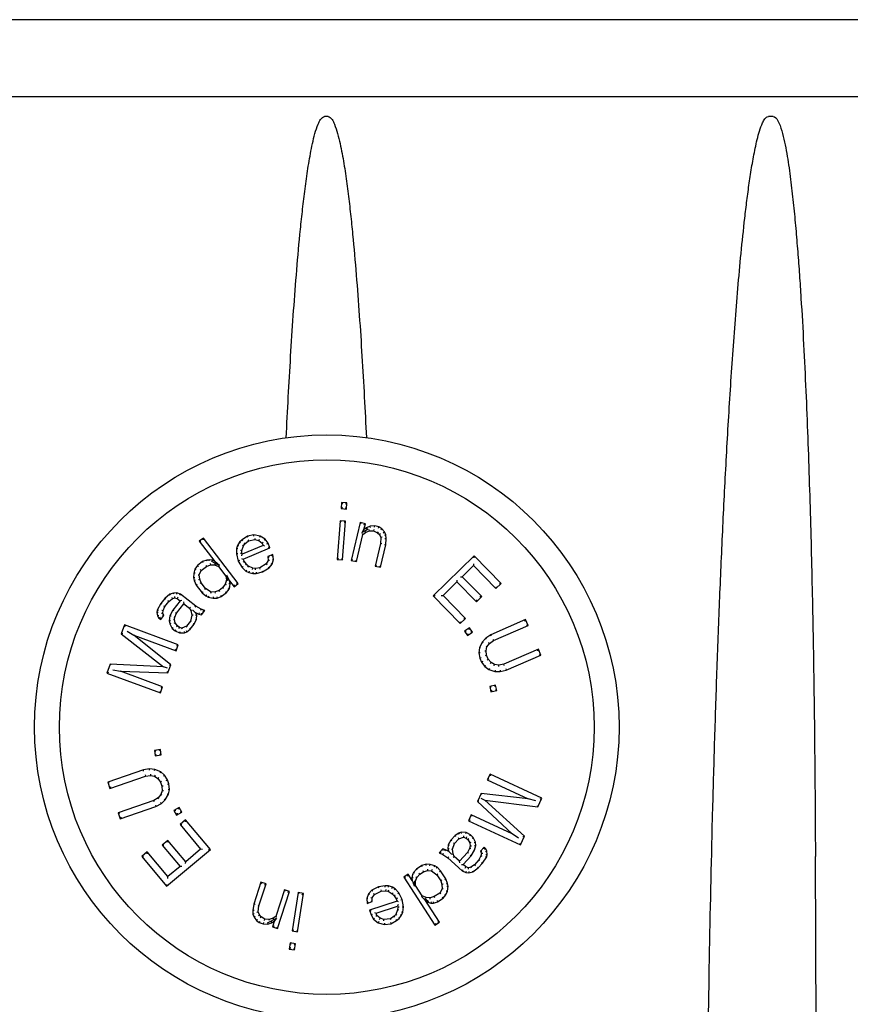
# Model space of a CAD drawing. Units: millimetres. Extents: x 30870 to 42288, y 2595 to 7877.
# Drawn here: x 33320 to 33354, y 5818 to 5857 of the extents above; entities that cross this region are included whole.
import ezdxf

# ---------------------------------------------------------------- set-up
doc = ezdxf.new("R2010")
doc.units = ezdxf.units.MM

msp = doc.modelspace()

# ---------------------------------------------------------------- linework, layer by layer
at = {"color": 7, "linetype": 'Continuous'}
for p, q in [((33430.342, 5857.183), (33235.297, 5857.183)), ((33426.99, 5854.083), (33238.65, 5854.083)), ((33332.869, 5853.287), (33332.731, 5853.287)), ((33350.771, 5853.287), (33350.572, 5853.287)), ((33333.414, 5837.765), (33333.395, 5837.521)), ((33333.629, 5837.748), (33333.414, 5837.765)), ((33333.46, 5837.711), (33333.414, 5837.765)), ((33333.575, 5837.702), (33333.629, 5837.748)), ((33333.61, 5837.504), (33333.629, 5837.748)), ((33333.449, 5837.567), (33333.395, 5837.521)), ((33333.395, 5837.521), (33333.61, 5837.504)), ((33333.564, 5837.558), (33333.61, 5837.504)), ((33333.357, 5837.033), (33333.236, 5835.472)), ((33333.572, 5837.016), (33333.357, 5837.033)), ((33333.403, 5836.979), (33333.357, 5837.033)), ((33333.451, 5835.455), (33333.572, 5837.016)), ((33333.518, 5836.97), (33333.572, 5837.016)), ((33334.162, 5836.963), (33333.799, 5835.439)), ((33334.372, 5836.913), (33334.162, 5836.963)), ((33334.199, 5836.902), (33334.162, 5836.963)), ((33334.312, 5836.875), (33334.372, 5836.913)), ((33334.315, 5836.675), (33334.372, 5836.913)), ((33334.749, 5836.822), (33334.57, 5836.815)), ((33334.744, 5836.772), (33334.749, 5836.822)), ((33334.917, 5836.782), (33334.749, 5836.822)), ((33329.891, 5836.47), (33329.634, 5836.415)), ((33330.147, 5836.419), (33329.891, 5836.47)), ((33329.892, 5836.419), (33329.891, 5836.47)), ((33334.008, 5835.389), (33334.27, 5836.484)), ((33334.335, 5836.626), (33334.232, 5836.552)), ((33334.236, 5836.557), (33334.315, 5836.675)), ((33334.27, 5836.484), (33334.376, 5836.559)), ((33334.422, 5836.75), (33334.315, 5836.675)), ((33334.48, 5836.69), (33334.343, 5836.615)), ((33334.376, 5836.559), (33334.525, 5836.624)), ((33334.57, 5836.815), (33334.422, 5836.75)), ((33334.446, 5836.706), (33334.422, 5836.75)), ((33334.513, 5836.674), (33334.525, 5836.624)), ((33334.525, 5836.624), (33334.704, 5836.632)), ((33334.582, 5836.765), (33334.57, 5836.815)), ((33334.716, 5836.683), (33334.704, 5836.632)), ((33334.704, 5836.632), (33334.86, 5836.544)), ((33334.89, 5836.585), (33334.86, 5836.544)), ((33334.86, 5836.544), (33334.933, 5836.477)), ((33334.897, 5836.736), (33334.917, 5836.782)), ((33335.032, 5836.705), (33334.917, 5836.782)), ((33334.973, 5836.508), (33334.933, 5836.477)), ((33334.933, 5836.477), (33334.994, 5836.362)), ((33334.998, 5836.667), (33335.032, 5836.705)), ((33335.135, 5836.58), (33335.032, 5836.705)), ((33335.093, 5836.552), (33335.135, 5836.58)), ((33335.196, 5836.464), (33335.135, 5836.58)), ((33335.147, 5836.451), (33335.196, 5836.464)), ((33335.204, 5836.312), (33335.196, 5836.464)), ((33327.862, 5836.336), (33327.691, 5836.205)), ((33327.691, 5836.205), (33328.316, 5835.39)), ((33327.761, 5836.196), (33327.691, 5836.205)), ((33327.853, 5836.266), (33327.862, 5836.336)), ((33329.262, 5834.511), (33327.862, 5836.336)), ((33329.233, 5836.034), (33329.191, 5835.91)), ((33329.314, 5836.174), (33329.233, 5836.034)), ((33329.279, 5836.013), (33329.233, 5836.034)), ((33329.414, 5836.27), (33329.314, 5836.174)), ((33329.354, 5836.143), (33329.314, 5836.174)), ((33329.634, 5836.415), (33329.414, 5836.27)), ((33329.446, 5836.23), (33329.414, 5836.27)), ((33330.259, 5836.041), (33329.424, 5835.69)), ((33329.425, 5836.051), (33329.47, 5836.027)), ((33329.47, 5836.027), (33329.53, 5836.106)), ((33329.494, 5836.141), (33329.53, 5836.106)), ((33329.53, 5836.106), (33329.67, 5836.218)), ((33329.654, 5836.368), (33329.634, 5836.415)), ((33329.648, 5836.264), (33329.67, 5836.218)), ((33329.67, 5836.218), (33329.928, 5836.273)), ((33329.928, 5836.325), (33329.928, 5836.273)), ((33329.928, 5836.273), (33330.085, 5836.233)), ((33330.107, 5836.279), (33330.085, 5836.233)), ((33330.085, 5836.233), (33330.221, 5836.131)), ((33330.127, 5836.372), (33330.147, 5836.419)), ((33330.342, 5836.288), (33330.147, 5836.419)), ((33330.262, 5836.163), (33330.221, 5836.131)), ((33330.221, 5836.131), (33330.259, 5836.041)), ((33330.325, 5836.014), (33330.259, 5836.041)), ((33330.307, 5836.252), (33330.342, 5836.288)), ((33330.458, 5836.125), (33330.342, 5836.288)), ((33330.414, 5836.1), (33330.458, 5836.125)), ((33330.534, 5835.944), (33330.458, 5836.125)), ((33334.979, 5836.114), (33334.763, 5835.209)), ((33334.973, 5835.159), (33335.189, 5836.064)), ((33334.994, 5836.362), (33334.979, 5836.114)), ((33335.029, 5836.106), (33334.979, 5836.114)), ((33335.045, 5836.373), (33334.994, 5836.362)), ((33335.139, 5836.071), (33335.189, 5836.064)), ((33335.154, 5836.312), (33335.204, 5836.312)), ((33335.189, 5836.064), (33335.204, 5836.312)), ((33329.191, 5835.91), (33329.188, 5835.696)), ((33329.238, 5835.702), (33329.188, 5835.696)), ((33329.188, 5835.696), (33329.262, 5835.409)), ((33329.241, 5835.902), (33329.191, 5835.91)), ((33329.355, 5835.725), (33329.405, 5835.735)), ((33329.357, 5835.85), (33329.407, 5835.842)), ((33329.398, 5835.624), (33329.424, 5835.69)), ((33329.405, 5835.735), (33329.407, 5835.842)), ((33329.424, 5835.69), (33329.405, 5835.735)), ((33329.407, 5835.842), (33329.47, 5836.027)), ((33329.461, 5835.493), (33330.534, 5835.944)), ((33330.648, 5835.674), (33330.449, 5835.59)), ((33330.468, 5835.971), (33330.534, 5835.944)), ((33330.61, 5835.603), (33330.648, 5835.674)), ((33330.684, 5835.477), (33330.648, 5835.674)), ((33327.83, 5835.387), (33327.624, 5835.229)), ((33327.996, 5835.453), (33327.83, 5835.387)), ((33327.855, 5835.343), (33327.83, 5835.387)), ((33327.979, 5835.192), (33328.145, 5835.258)), ((33328.095, 5835.466), (33327.996, 5835.453)), ((33328.009, 5835.404), (33327.996, 5835.453)), ((33328.093, 5835.416), (33328.095, 5835.466)), ((33328.223, 5835.441), (33328.095, 5835.466)), ((33328.136, 5835.308), (33328.145, 5835.258)), ((33328.145, 5835.258), (33328.308, 5835.259)), ((33328.205, 5835.393), (33328.223, 5835.441)), ((33328.292, 5835.346), (33328.205, 5835.393)), ((33328.316, 5835.39), (33328.223, 5835.441)), ((33328.358, 5835.31), (33328.292, 5835.346)), ((33328.317, 5835.31), (33328.308, 5835.259)), ((33328.308, 5835.259), (33328.465, 5835.195)), ((33328.501, 5835.232), (33328.316, 5835.39)), ((33328.501, 5835.232), (33328.405, 5835.281)), ((33329.308, 5835.429), (33329.262, 5835.409)), ((33329.262, 5835.409), (33329.415, 5835.155)), ((33329.395, 5835.519), (33329.461, 5835.493)), ((33329.455, 5835.376), (33329.499, 5835.403)), ((33329.499, 5835.403), (33329.461, 5835.493)), ((33329.595, 5835.284), (33329.499, 5835.403)), ((33329.559, 5835.25), (33329.595, 5835.284)), ((33329.673, 5835.21), (33329.595, 5835.284)), ((33330.385, 5835.298), (33330.126, 5835.135)), ((33330.466, 5835.438), (33330.385, 5835.298)), ((33330.422, 5835.262), (33330.385, 5835.298)), ((33330.449, 5835.59), (33330.466, 5835.438)), ((33330.503, 5835.559), (33330.449, 5835.59)), ((33330.518, 5835.427), (33330.466, 5835.438)), ((33330.501, 5835.134), (33330.622, 5835.291)), ((33330.577, 5835.315), (33330.622, 5835.291)), ((33330.622, 5835.291), (33330.684, 5835.477)), ((33330.632, 5835.48), (33330.684, 5835.477)), ((33333.29, 5835.517), (33333.236, 5835.472)), ((33333.236, 5835.472), (33333.451, 5835.455)), ((33333.405, 5835.509), (33333.451, 5835.455)), ((33333.859, 5835.476), (33333.799, 5835.439)), ((33333.799, 5835.439), (33334.008, 5835.389)), ((33333.971, 5835.45), (33334.008, 5835.389)), ((33334.824, 5835.246), (33334.763, 5835.209)), ((33338.746, 5835.617), (33337.102, 5834.009)), ((33338.718, 5835.297), (33338.717, 5835.227)), ((33338.745, 5835.546), (33338.746, 5835.617)), ((33339.832, 5834.507), (33338.746, 5835.617)), ((33327.474, 5834.929), (33327.461, 5834.734)), ((33327.517, 5835.085), (33327.474, 5834.929)), ((33327.524, 5834.921), (33327.474, 5834.929)), ((33327.624, 5835.229), (33327.517, 5835.085)), ((33327.563, 5835.063), (33327.517, 5835.085)), ((33327.66, 5835.194), (33327.624, 5835.229)), ((33327.645, 5834.86), (33327.696, 5834.852)), ((33327.696, 5834.852), (33327.773, 5835.035)), ((33327.717, 5834.683), (33327.696, 5834.852)), ((33327.732, 5835.067), (33327.773, 5835.035)), ((33327.773, 5835.035), (33327.979, 5835.192)), ((33327.954, 5835.236), (33327.979, 5835.192)), ((33328.495, 5835.234), (33328.465, 5835.195)), ((33328.465, 5835.195), (33328.763, 5834.807)), ((33329.455, 5835.187), (33329.415, 5835.155)), ((33329.415, 5835.155), (33329.571, 5835.008)), ((33329.6, 5835.05), (33329.571, 5835.008)), ((33329.571, 5835.008), (33329.688, 5834.951)), ((33329.644, 5835.169), (33329.673, 5835.21)), ((33329.849, 5835.125), (33329.673, 5835.21)), ((33329.706, 5834.999), (33329.688, 5834.951)), ((33329.688, 5834.951), (33329.846, 5834.911)), ((33329.835, 5835.077), (33329.849, 5835.125)), ((33329.851, 5834.962), (33329.846, 5834.911)), ((33329.846, 5834.911), (33329.984, 5834.917)), ((33329.948, 5835.114), (33329.849, 5835.125)), ((33330.126, 5835.135), (33329.948, 5835.114)), ((33329.948, 5835.063), (33329.948, 5835.114)), ((33329.978, 5834.966), (33329.984, 5834.917)), ((33329.984, 5834.917), (33330.241, 5834.972)), ((33330.143, 5835.087), (33330.126, 5835.135)), ((33330.222, 5835.019), (33330.241, 5834.972)), ((33330.241, 5834.972), (33330.501, 5835.134)), ((33330.466, 5835.172), (33330.501, 5835.134)), ((33334.763, 5835.209), (33334.973, 5835.159)), ((33334.936, 5835.219), (33334.973, 5835.159)), ((33338.262, 5834.782), (33338.717, 5835.227)), ((33338.717, 5835.227), (33339.622, 5834.302)), ((33327.511, 5834.738), (33327.461, 5834.734)), ((33327.461, 5834.734), (33327.486, 5834.63)), ((33327.533, 5834.647), (33327.486, 5834.63)), ((33327.486, 5834.63), (33327.571, 5834.448)), ((33327.614, 5834.474), (33327.571, 5834.448)), ((33327.571, 5834.448), (33327.809, 5834.138)), ((33327.668, 5834.671), (33327.717, 5834.683)), ((33327.772, 5834.541), (33327.717, 5834.683)), ((33327.728, 5834.516), (33327.772, 5834.541)), ((33327.95, 5834.308), (33327.772, 5834.541)), ((33328.741, 5834.482), (33328.633, 5834.338)), ((33328.784, 5834.638), (33328.741, 5834.482)), ((33328.786, 5834.459), (33328.741, 5834.482)), ((33328.811, 5834.827), (33328.763, 5834.807)), ((33328.763, 5834.807), (33328.784, 5834.638)), ((33328.845, 5834.674), (33328.807, 5834.832)), ((33328.807, 5834.832), (33328.843, 5834.756)), ((33328.843, 5834.756), (33328.912, 5834.613)), ((33328.887, 5834.505), (33328.937, 5834.509)), ((33328.912, 5834.613), (33329.09, 5834.38)), ((33328.937, 5834.509), (33328.912, 5834.613)), ((33328.928, 5834.379), (33328.937, 5834.509)), ((33329.09, 5834.38), (33329.262, 5834.511)), ((33329.1, 5834.45), (33329.09, 5834.38)), ((33329.191, 5834.52), (33329.262, 5834.511)), ((33337.493, 5834.029), (33338.053, 5834.576)), ((33338.053, 5834.647), (33338.053, 5834.576)), ((33338.053, 5834.576), (33338.837, 5833.775)), ((33338.192, 5834.783), (33338.262, 5834.782)), ((33339.047, 5833.98), (33338.262, 5834.782)), ((33339.622, 5834.302), (33339.832, 5834.507)), ((33339.761, 5834.508), (33339.832, 5834.507)), ((33326.508, 5834.083), (33326.31, 5833.909)), ((33326.664, 5834.125), (33326.508, 5834.083)), ((33326.532, 5834.038), (33326.508, 5834.083)), ((33326.794, 5834.133), (33326.664, 5834.125)), ((33326.672, 5834.076), (33326.664, 5834.125)), ((33326.786, 5834.083), (33326.794, 5834.133)), ((33326.937, 5834.077), (33326.794, 5834.133)), ((33326.912, 5834.033), (33326.937, 5834.077)), ((33327.555, 5833.596), (33326.937, 5834.077)), ((33327.845, 5834.172), (33327.809, 5834.138)), ((33327.809, 5834.138), (33327.962, 5834.008)), ((33327.916, 5834.27), (33327.95, 5834.308)), ((33328.168, 5834.166), (33327.95, 5834.308)), ((33327.991, 5834.05), (33327.962, 5834.008)), ((33328.153, 5834.116), (33328.168, 5834.166)), ((33328.33, 5834.167), (33328.168, 5834.166)), ((33328.497, 5834.233), (33328.33, 5834.167)), ((33328.34, 5834.117), (33328.33, 5834.167)), ((33328.633, 5834.338), (33328.497, 5834.233)), ((33328.521, 5834.189), (33328.497, 5834.233)), ((33328.577, 5833.986), (33328.782, 5834.144)), ((33328.669, 5834.302), (33328.633, 5834.338)), ((33328.746, 5834.179), (33328.782, 5834.144)), ((33328.782, 5834.144), (33328.889, 5834.287)), ((33328.846, 5834.312), (33328.889, 5834.287)), ((33328.879, 5834.39), (33328.928, 5834.379)), ((33328.889, 5834.287), (33328.928, 5834.379)), ((33339.623, 5834.373), (33339.622, 5834.302)), ((33326.151, 5833.705), (33326.004, 5833.437)), ((33326.31, 5833.909), (33326.151, 5833.705)), ((33326.193, 5833.677), (33326.151, 5833.705)), ((33326.306, 5833.585), (33326.465, 5833.789)), ((33326.347, 5833.875), (33326.31, 5833.909)), ((33326.429, 5833.825), (33326.465, 5833.789)), ((33326.465, 5833.789), (33326.609, 5833.895)), ((33326.584, 5833.939), (33326.609, 5833.895)), ((33326.609, 5833.895), (33326.701, 5833.933)), ((33326.92, 5833.817), (33326.629, 5833.442)), ((33326.697, 5833.986), (33326.701, 5833.933)), ((33326.701, 5833.933), (33326.804, 5833.907)), ((33326.783, 5833.322), (33327.075, 5833.697)), ((33326.827, 5833.953), (33326.804, 5833.907)), ((33326.804, 5833.907), (33326.92, 5833.817)), ((33326.99, 5833.825), (33326.92, 5833.817)), ((33327.066, 5833.767), (33327.075, 5833.697)), ((33327.075, 5833.697), (33327.306, 5833.516)), ((33327.962, 5834.008), (33328.056, 5833.957)), ((33328.073, 5834.005), (33328.056, 5833.957)), ((33328.056, 5833.957), (33328.248, 5833.919)), ((33328.253, 5833.969), (33328.248, 5833.919)), ((33328.248, 5833.919), (33328.41, 5833.92)), ((33328.401, 5833.97), (33328.41, 5833.92)), ((33328.41, 5833.92), (33328.577, 5833.986)), ((33328.552, 5834.03), (33328.577, 5833.986)), ((33337.102, 5834.009), (33338.188, 5832.899)), ((33337.173, 5834.008), (33337.102, 5834.009)), ((33337.422, 5834.03), (33337.493, 5834.029)), ((33338.398, 5833.104), (33337.493, 5834.029)), ((33338.837, 5833.775), (33339.047, 5833.98)), ((33338.837, 5833.846), (33338.837, 5833.775)), ((33338.976, 5833.981), (33339.047, 5833.98)), ((33326.004, 5833.437), (33325.99, 5833.339)), ((33326.041, 5833.34), (33325.99, 5833.339)), ((33325.99, 5833.339), (33326.014, 5833.21)), ((33326.053, 5833.421), (33326.004, 5833.437)), ((33326.172, 5833.311), (33326.224, 5833.32)), ((33326.19, 5833.432), (33326.238, 5833.419)), ((33326.224, 5833.32), (33326.238, 5833.419)), ((33326.275, 5833.226), (33326.224, 5833.32)), ((33326.238, 5833.419), (33326.306, 5833.585)), ((33326.262, 5833.61), (33326.306, 5833.585)), ((33326.629, 5833.442), (33326.509, 5833.208)), ((33326.671, 5833.415), (33326.629, 5833.442)), ((33326.716, 5833.156), (33326.783, 5833.322)), ((33326.74, 5833.347), (33326.783, 5833.322)), ((33327.345, 5833.549), (33327.306, 5833.516)), ((33327.306, 5833.516), (33327.357, 5833.422)), ((33327.405, 5833.439), (33327.357, 5833.422)), ((33327.357, 5833.422), (33327.394, 5833.23)), ((33327.527, 5833.554), (33327.555, 5833.596)), ((33327.538, 5833.336), (33327.68, 5833.28)), ((33327.589, 5833.242), (33327.538, 5833.336)), ((33327.774, 5833.48), (33327.555, 5833.596)), ((33327.696, 5833.327), (33327.68, 5833.28)), ((33327.68, 5833.28), (33327.784, 5833.254)), ((33327.753, 5833.434), (33327.774, 5833.48)), ((33327.765, 5833.31), (33327.784, 5833.254)), ((33327.917, 5833.424), (33327.774, 5833.48)), ((33327.784, 5833.254), (33327.917, 5833.424)), ((33326.062, 5833.227), (33326.014, 5833.21)), ((33326.014, 5833.21), (33326.065, 5833.116)), ((33326.119, 5833.138), (33326.065, 5833.116)), ((33326.065, 5833.116), (33326.142, 5833.056)), ((33326.133, 5833.126), (33326.142, 5833.056)), ((33326.142, 5833.056), (33326.275, 5833.226)), ((33326.215, 5833.231), (33326.275, 5833.226)), ((33326.509, 5833.208), (33326.48, 5833.012)), ((33326.531, 5833.013), (33326.48, 5833.012)), ((33326.48, 5833.012), (33326.504, 5832.884)), ((33326.552, 5832.901), (33326.504, 5832.884)), ((33326.504, 5832.884), (33326.606, 5832.695)), ((33326.557, 5833.193), (33326.509, 5833.208)), ((33326.651, 5833.057), (33326.702, 5833.058)), ((33326.667, 5833.169), (33326.716, 5833.156)), ((33326.679, 5832.909), (33326.726, 5832.93)), ((33326.702, 5833.058), (33326.716, 5833.156)), ((33326.726, 5832.93), (33326.702, 5833.058)), ((33326.815, 5832.805), (33326.726, 5832.93)), ((33327.338, 5832.999), (33327.179, 5832.795)), ((33327.334, 5832.675), (33327.493, 5832.879)), ((33327.394, 5833.23), (33327.338, 5832.999)), ((33327.384, 5832.977), (33327.338, 5832.999)), ((33327.445, 5833.229), (33327.394, 5833.23)), ((33327.45, 5832.906), (33327.493, 5832.879)), ((33327.493, 5832.879), (33327.587, 5833.079)), ((33327.537, 5833.091), (33327.587, 5833.079)), ((33327.539, 5833.229), (33327.589, 5833.242)), ((33327.587, 5833.079), (33327.589, 5833.242)), ((33338.188, 5832.899), (33338.398, 5833.104)), ((33338.188, 5832.969), (33338.188, 5832.899)), ((33338.327, 5833.105), (33338.398, 5833.104)), ((33340.809, 5833.055), (33339.418, 5832.45)), ((33340.783, 5832.989), (33340.809, 5833.055)), ((33340.912, 5832.817), (33340.809, 5833.055)), ((33324.692, 5832.847), (33324.558, 5832.483)), ((33324.617, 5832.5), (33324.558, 5832.483)), ((33324.558, 5832.483), (33326.26, 5831.163)), ((33326.849, 5832.048), (33324.692, 5832.847)), ((33324.722, 5832.783), (33324.692, 5832.847)), ((33324.79, 5832.588), (33325.062, 5832.435)), ((33326.645, 5832.728), (33326.606, 5832.695)), ((33326.606, 5832.695), (33326.722, 5832.605)), ((33326.748, 5832.648), (33326.722, 5832.605)), ((33326.722, 5832.605), (33326.902, 5832.519)), ((33326.779, 5832.77), (33326.815, 5832.805)), ((33326.893, 5832.745), (33326.815, 5832.805)), ((33326.87, 5832.699), (33326.893, 5832.745)), ((33326.996, 5832.719), (33326.893, 5832.745)), ((33326.912, 5832.57), (33326.902, 5832.519)), ((33326.902, 5832.519), (33327.098, 5832.531)), ((33327.179, 5832.795), (33326.996, 5832.719)), ((33327, 5832.667), (33326.996, 5832.719)), ((33327.086, 5832.58), (33327.098, 5832.531)), ((33327.098, 5832.531), (33327.189, 5832.569)), ((33327.165, 5832.613), (33327.189, 5832.569)), ((33327.211, 5832.754), (33327.179, 5832.795)), ((33327.189, 5832.569), (33327.334, 5832.675)), ((33327.299, 5832.711), (33327.334, 5832.675)), ((33338.563, 5832.728), (33338.36, 5832.591)), ((33338.36, 5832.591), (33338.48, 5832.412)), ((33338.429, 5832.578), (33338.36, 5832.591)), ((33338.48, 5832.412), (33338.683, 5832.549)), ((33338.494, 5832.482), (33338.48, 5832.412)), ((33338.549, 5832.659), (33338.563, 5832.728)), ((33338.683, 5832.549), (33338.563, 5832.728)), ((33338.614, 5832.563), (33338.683, 5832.549)), ((33339.521, 5832.212), (33340.912, 5832.817)), ((33340.847, 5832.843), (33340.912, 5832.817)), ((33325.062, 5832.435), (33326.759, 5831.806)), ((33326.55, 5831.24), (33325.062, 5832.435)), ((33339.066, 5832.155), (33338.955, 5831.919)), ((33339.211, 5832.313), (33339.066, 5832.155)), ((33339.108, 5832.127), (33339.066, 5832.155)), ((33339.418, 5832.45), (33339.211, 5832.313)), ((33339.244, 5832.274), (33339.211, 5832.313)), ((33339.259, 5831.957), (33339.359, 5832.095)), ((33339.323, 5832.131), (33339.359, 5832.095)), ((33339.359, 5832.095), (33339.521, 5832.212)), ((33339.442, 5832.406), (33339.418, 5832.45)), ((33339.496, 5832.256), (33339.521, 5832.212)), ((33326.73, 5831.87), (33326.759, 5831.806)), ((33326.759, 5831.806), (33326.849, 5832.048)), ((33326.785, 5832.019), (33326.849, 5832.048)), ((33338.955, 5831.919), (33338.934, 5831.722)), ((33338.985, 5831.724), (33338.934, 5831.722)), ((33338.934, 5831.722), (33338.975, 5831.505)), ((33339.004, 5831.905), (33338.955, 5831.919)), ((33339.17, 5831.802), (33339.221, 5831.799)), ((33339.212, 5831.979), (33339.259, 5831.957)), ((33339.221, 5831.799), (33339.259, 5831.957)), ((33339.244, 5831.622), (33339.221, 5831.799)), ((33341.325, 5831.868), (33339.934, 5831.263)), ((33341.299, 5831.802), (33341.325, 5831.868)), ((33341.428, 5831.631), (33341.325, 5831.868)), ((33339.023, 5831.519), (33338.975, 5831.505)), ((33338.975, 5831.505), (33339.044, 5831.346)), ((33339.088, 5831.372), (33339.044, 5831.346)), ((33339.044, 5831.346), (33339.175, 5831.168)), ((33339.196, 5831.608), (33339.244, 5831.622)), ((33339.313, 5831.464), (33339.244, 5831.622)), ((33339.27, 5831.437), (33339.313, 5831.464)), ((33339.427, 5831.325), (33339.313, 5831.464)), ((33339.394, 5831.286), (33339.427, 5831.325)), ((33339.568, 5831.245), (33339.427, 5831.325)), ((33340.037, 5831.026), (33341.428, 5831.631)), ((33341.363, 5831.657), (33341.428, 5831.631)), ((33324.108, 5831.27), (33323.974, 5830.906)), ((33324.038, 5830.936), (33323.974, 5830.906)), ((33323.974, 5830.906), (33326.13, 5830.107)), ((33326.26, 5831.163), (33324.108, 5831.27)), ((33324.143, 5831.218), (33324.108, 5831.27)), ((33324.216, 5831.039), (33324.522, 5830.979)), ((33324.522, 5830.979), (33326.43, 5830.916)), ((33326.22, 5830.35), (33324.522, 5830.979)), ((33326.417, 5831.105), (33326.26, 5831.163)), ((33326.396, 5830.967), (33326.43, 5830.916)), ((33326.43, 5830.916), (33326.55, 5831.24)), ((33326.49, 5831.223), (33326.55, 5831.24)), ((33339.211, 5831.204), (33339.175, 5831.168)), ((33339.175, 5831.168), (33339.333, 5831.049)), ((33339.357, 5831.094), (33339.333, 5831.049)), ((33339.333, 5831.049), (33339.582, 5830.969)), ((33339.552, 5831.197), (33339.568, 5831.245)), ((33339.737, 5831.225), (33339.568, 5831.245)), ((33339.59, 5831.019), (33339.582, 5830.969)), ((33339.582, 5830.969), (33339.796, 5830.968)), ((33339.934, 5831.263), (33339.737, 5831.225)), ((33339.739, 5831.174), (33339.737, 5831.225)), ((33339.79, 5831.018), (33339.796, 5830.968)), ((33339.796, 5830.968), (33340.037, 5831.026)), ((33339.949, 5831.215), (33339.934, 5831.263)), ((33340.021, 5831.074), (33340.037, 5831.026)), ((33326.101, 5830.171), (33326.13, 5830.107)), ((33326.13, 5830.107), (33326.22, 5830.35)), ((33326.156, 5830.32), (33326.22, 5830.35)), ((33339.609, 5830.421), (33339.37, 5830.365)), ((33339.37, 5830.365), (33339.419, 5830.155)), ((33339.43, 5830.328), (33339.37, 5830.365)), ((33339.457, 5830.215), (33339.419, 5830.155)), ((33339.419, 5830.155), (33339.657, 5830.211)), ((33339.571, 5830.361), (33339.609, 5830.421)), ((33339.597, 5830.248), (33339.657, 5830.211)), ((33339.657, 5830.211), (33339.609, 5830.421)), ((33326.13, 5827.83), (33325.888, 5827.793)), ((33325.888, 5827.793), (33325.92, 5827.58)), ((33325.945, 5827.751), (33325.888, 5827.793)), ((33326.088, 5827.773), (33326.13, 5827.83)), ((33326.162, 5827.616), (33326.13, 5827.83)), ((33325.962, 5827.637), (33325.92, 5827.58)), ((33325.92, 5827.58), (33326.162, 5827.616)), ((33326.105, 5827.658), (33326.162, 5827.616)), ((33325.446, 5827.01), (33324.012, 5826.515)), ((33325.691, 5827.049), (33325.446, 5827.01)), ((33325.458, 5826.961), (33325.446, 5827.01)), ((33325.904, 5827.031), (33325.691, 5827.049)), ((33325.693, 5826.998), (33325.691, 5827.049)), ((33325.892, 5826.982), (33325.904, 5827.031)), ((33326.145, 5826.932), (33325.904, 5827.031)), ((33326.119, 5826.889), (33326.145, 5826.932)), ((33326.294, 5826.801), (33326.145, 5826.932)), ((33324.096, 5826.27), (33325.53, 5826.765)), ((33325.519, 5826.814), (33325.53, 5826.765)), ((33325.53, 5826.765), (33325.729, 5826.788)), ((33325.731, 5826.839), (33325.729, 5826.788)), ((33325.729, 5826.788), (33325.896, 5826.754)), ((33325.916, 5826.802), (33325.896, 5826.754)), ((33325.896, 5826.754), (33326.031, 5826.664)), ((33326.066, 5826.7), (33326.031, 5826.664)), ((33326.031, 5826.664), (33326.133, 5826.517)), ((33326.178, 5826.54), (33326.133, 5826.517)), ((33326.256, 5826.768), (33326.294, 5826.801)), ((33326.411, 5826.613), (33326.294, 5826.801)), ((33326.365, 5826.591), (33326.411, 5826.613)), ((33326.467, 5826.45), (33326.411, 5826.613)), ((33339.382, 5826.843), (33339.273, 5826.608)), ((33339.34, 5826.633), (33339.273, 5826.608)), ((33339.273, 5826.608), (33340.917, 5825.849)), ((33341.47, 5825.879), (33339.382, 5826.843)), ((33339.406, 5826.777), (33339.382, 5826.843)), ((33324.012, 5826.515), (33324.096, 5826.27)), ((33324.075, 5826.484), (33324.012, 5826.515)), ((33324.127, 5826.334), (33324.096, 5826.27)), ((33326.133, 5826.517), (33326.19, 5826.354)), ((33326.2, 5826.175), (33326.149, 5826.021)), ((33326.239, 5826.364), (33326.19, 5826.354)), ((33326.19, 5826.354), (33326.2, 5826.175)), ((33326.25, 5826.168), (33326.2, 5826.175)), ((33326.418, 5826.439), (33326.467, 5826.45)), ((33326.441, 5826.232), (33326.491, 5826.23)), ((33326.455, 5826.035), (33326.491, 5826.23)), ((33326.491, 5826.23), (33326.467, 5826.45)), ((33325.868, 5825.787), (33324.434, 5825.292)), ((33326.039, 5825.891), (33325.868, 5825.787)), ((33325.889, 5825.741), (33325.868, 5825.787)), ((33326.149, 5826.021), (33326.039, 5825.891)), ((33326.072, 5825.853), (33326.039, 5825.891)), ((33326.194, 5825.996), (33326.149, 5826.021)), ((33326.169, 5825.663), (33326.326, 5825.808)), ((33326.287, 5825.839), (33326.326, 5825.808)), ((33326.326, 5825.808), (33326.455, 5826.035)), ((33326.407, 5826.052), (33326.455, 5826.035)), ((33339.02, 5826.06), (33338.876, 5825.747)), ((33338.936, 5825.759), (33338.876, 5825.747)), ((33338.876, 5825.747), (33340.266, 5824.44)), ((33339.019, 5825.871), (33339.17, 5825.801)), ((33340.917, 5825.849), (33339.02, 5826.06)), ((33339.051, 5826.007), (33339.02, 5826.06)), ((33339.17, 5825.801), (33341.307, 5825.527)), ((33340.765, 5824.352), (33339.17, 5825.801)), ((33341.218, 5825.766), (33340.917, 5825.849)), ((33341.307, 5825.527), (33341.47, 5825.879)), ((33341.404, 5825.855), (33341.47, 5825.879)), ((33324.518, 5825.047), (33325.952, 5825.542)), ((33325.932, 5825.588), (33325.952, 5825.542)), ((33325.952, 5825.542), (33326.169, 5825.663)), ((33326.14, 5825.703), (33326.169, 5825.663)), ((33326.89, 5825.506), (33326.677, 5825.386)), ((33326.677, 5825.386), (33326.783, 5825.198)), ((33326.745, 5825.367), (33326.677, 5825.386)), ((33326.871, 5825.438), (33326.89, 5825.506)), ((33326.996, 5825.318), (33326.89, 5825.506)), ((33341.277, 5825.581), (33341.307, 5825.527)), ((33324.434, 5825.292), (33324.518, 5825.047)), ((33324.497, 5825.261), (33324.434, 5825.292)), ((33324.549, 5825.111), (33324.518, 5825.047)), ((33326.783, 5825.198), (33326.996, 5825.318)), ((33326.802, 5825.266), (33326.783, 5825.198)), ((33327.144, 5824.999), (33326.919, 5824.81)), ((33326.928, 5825.337), (33326.996, 5825.318)), ((33327.138, 5824.928), (33327.144, 5824.999)), ((33328.14, 5823.808), (33327.144, 5824.999)), ((33338.622, 5825.199), (33338.514, 5824.964)), ((33338.58, 5824.989), (33338.514, 5824.964)), ((33338.514, 5824.964), (33340.602, 5824)), ((33340.266, 5824.44), (33338.622, 5825.199)), ((33338.647, 5825.133), (33338.622, 5825.199)), ((33326.919, 5824.81), (33327.749, 5823.818)), ((33326.989, 5824.804), (33326.919, 5824.81)), ((33326.429, 5824.176), (33326.203, 5823.987)), ((33326.422, 5824.105), (33326.429, 5824.176)), ((33327.148, 5823.315), (33326.429, 5824.176)), ((33337.808, 5824.186), (33337.699, 5823.993)), ((33337.982, 5824.377), (33337.808, 5824.186)), ((33337.848, 5824.156), (33337.808, 5824.186)), ((33337.952, 5824.054), (33338.127, 5824.245)), ((33338.134, 5824.471), (33337.982, 5824.377)), ((33338.014, 5824.338), (33337.982, 5824.377)), ((33338.099, 5824.289), (33338.127, 5824.245)), ((33338.127, 5824.245), (33338.315, 5824.307)), ((33338.229, 5824.502), (33338.134, 5824.471)), ((33338.156, 5824.426), (33338.134, 5824.471)), ((33338.424, 5824.499), (33338.229, 5824.502)), ((33338.236, 5824.452), (33338.229, 5824.502)), ((33338.316, 5824.359), (33338.315, 5824.307)), ((33338.315, 5824.307), (33338.417, 5824.273)), ((33338.411, 5824.449), (33338.424, 5824.499)), ((33338.443, 5824.317), (33338.417, 5824.273)), ((33338.417, 5824.273), (33338.489, 5824.207)), ((33338.598, 5824.399), (33338.424, 5824.499)), ((33338.528, 5824.239), (33338.489, 5824.207)), ((33338.489, 5824.207), (33338.568, 5824.076)), ((33338.568, 5824.358), (33338.598, 5824.399)), ((33338.707, 5824.3), (33338.598, 5824.399)), ((33338.665, 5824.27), (33338.707, 5824.3)), ((33338.793, 5824.104), (33338.707, 5824.3)), ((33340.525, 5824.265), (33340.266, 5824.44)), ((33340.602, 5824), (33340.765, 5824.352)), ((33340.704, 5824.34), (33340.765, 5824.352)), ((33326.203, 5823.987), (33326.923, 5823.127)), ((33326.274, 5823.981), (33326.203, 5823.987)), ((33326.376, 5822.332), (33328.14, 5823.808)), ((33327.749, 5823.818), (33327.148, 5823.315)), ((33327.819, 5823.811), (33327.749, 5823.818)), ((33328.069, 5823.814), (33328.14, 5823.808)), ((33337.488, 5823.835), (33337.343, 5823.676)), ((33337.59, 5823.801), (33337.488, 5823.835)), ((33337.503, 5823.777), (33337.488, 5823.835)), ((33337.571, 5823.755), (33337.59, 5823.801)), ((33337.727, 5823.734), (33337.59, 5823.801)), ((33337.699, 5823.993), (33337.684, 5823.832)), ((33337.735, 5823.84), (33337.684, 5823.832)), ((33337.684, 5823.832), (33337.727, 5823.734)), ((33337.747, 5823.978), (33337.699, 5823.993)), ((33337.829, 5823.834), (33337.879, 5823.829)), ((33337.879, 5823.829), (33337.952, 5824.054)), ((33337.901, 5823.634), (33337.879, 5823.829)), ((33337.908, 5824.08), (33337.952, 5824.054)), ((33338.561, 5823.849), (33338.481, 5823.689)), ((33338.583, 5823.946), (33338.561, 5823.849)), ((33338.608, 5823.833), (33338.561, 5823.849)), ((33338.617, 5824.092), (33338.568, 5824.076)), ((33338.568, 5824.076), (33338.583, 5823.946)), ((33338.633, 5823.943), (33338.583, 5823.946)), ((33338.625, 5823.557), (33338.763, 5823.781)), ((33338.717, 5823.8), (33338.763, 5823.781)), ((33338.744, 5824.091), (33338.793, 5824.104)), ((33338.757, 5823.978), (33338.807, 5823.975)), ((33338.763, 5823.781), (33338.807, 5823.975)), ((33338.807, 5823.975), (33338.793, 5824.104)), ((33339.141, 5823.904), (33338.995, 5823.745)), ((33339.213, 5823.838), (33339.141, 5823.904)), ((33339.144, 5823.834), (33339.141, 5823.904)), ((33339.158, 5823.821), (33339.213, 5823.838)), ((33339.256, 5823.741), (33339.213, 5823.838)), ((33340.578, 5824.066), (33340.602, 5824)), ((33325.605, 5823.711), (33325.38, 5823.523)), ((33325.38, 5823.523), (33326.376, 5822.332)), ((33325.45, 5823.517), (33325.38, 5823.523)), ((33325.598, 5823.641), (33325.605, 5823.711)), ((33326.435, 5822.719), (33325.605, 5823.711)), ((33337.343, 5823.676), (33337.48, 5823.609)), ((33337.505, 5823.653), (33337.48, 5823.609)), ((33337.48, 5823.609), (33337.69, 5823.476)), ((33337.721, 5823.516), (33337.69, 5823.476)), ((33337.69, 5823.476), (33338.269, 5822.948)), ((33337.852, 5823.621), (33337.901, 5823.634)), ((33337.944, 5823.536), (33337.901, 5823.634)), ((33337.903, 5823.506), (33337.944, 5823.536)), ((33338.161, 5823.338), (33337.944, 5823.536)), ((33338.481, 5823.689), (33338.161, 5823.338)), ((33338.306, 5823.207), (33338.625, 5823.557)), ((33338.522, 5823.66), (33338.481, 5823.689)), ((33338.585, 5823.587), (33338.625, 5823.557)), ((33338.937, 5823.39), (33338.762, 5823.199)), ((33339.017, 5823.551), (33338.937, 5823.39)), ((33338.978, 5823.362), (33338.937, 5823.39)), ((33339.054, 5823.735), (33338.995, 5823.745)), ((33338.995, 5823.745), (33339.039, 5823.647)), ((33339.039, 5823.647), (33339.017, 5823.551)), ((33339.064, 5823.534), (33339.017, 5823.551)), ((33339.091, 5823.652), (33339.039, 5823.647)), ((33339.081, 5823.258), (33339.248, 5823.514)), ((33339.202, 5823.534), (33339.248, 5823.514)), ((33339.207, 5823.727), (33339.256, 5823.741)), ((33339.22, 5823.614), (33339.27, 5823.611)), ((33339.248, 5823.514), (33339.27, 5823.611)), ((33339.27, 5823.611), (33339.256, 5823.741)), ((33352.593, 5790.836), (33352.463, 5823.533)), ((33326.923, 5823.127), (33326.435, 5822.719)), ((33326.993, 5823.121), (33326.923, 5823.127)), ((33327.142, 5823.245), (33327.148, 5823.315)), ((33336.424, 5823.026), (33336.306, 5822.891)), ((33336.641, 5823.167), (33336.424, 5823.026)), ((33336.457, 5822.987), (33336.424, 5823.026)), ((33336.812, 5823.219), (33336.641, 5823.167)), ((33336.662, 5823.121), (33336.641, 5823.167)), ((33336.702, 5822.914), (33336.873, 5822.967)), ((33336.974, 5823.208), (33336.812, 5823.219)), ((33336.818, 5823.169), (33336.812, 5823.219)), ((33336.867, 5823.018), (33336.873, 5822.967)), ((33336.873, 5822.967), (33337.035, 5822.956)), ((33336.965, 5823.158), (33336.974, 5823.208)), ((33337.162, 5823.155), (33336.974, 5823.208)), ((33337.053, 5823.004), (33337.035, 5822.956)), ((33337.142, 5823.109), (33337.162, 5823.155)), ((33337.252, 5823.097), (33337.162, 5823.155)), ((33337.22, 5823.057), (33337.252, 5823.097)), ((33337.395, 5822.956), (33337.252, 5823.097)), ((33338.164, 5823.268), (33338.161, 5823.338)), ((33338.235, 5823.203), (33338.306, 5823.207)), ((33338.297, 5822.99), (33338.269, 5822.948)), ((33338.414, 5823.108), (33338.306, 5823.207)), ((33338.388, 5823.064), (33338.414, 5823.108)), ((33338.516, 5823.074), (33338.414, 5823.108)), ((33338.515, 5823.021), (33338.516, 5823.074)), ((33338.61, 5823.104), (33338.516, 5823.074)), ((33338.762, 5823.199), (33338.61, 5823.104)), ((33338.631, 5823.059), (33338.61, 5823.104)), ((33338.696, 5822.909), (33338.907, 5823.067)), ((33338.794, 5823.16), (33338.762, 5823.199)), ((33338.873, 5823.104), (33338.907, 5823.067)), ((33338.907, 5823.067), (33339.081, 5823.258)), ((33339.042, 5823.289), (33339.081, 5823.258)), ((33326.428, 5822.648), (33326.435, 5822.719)), ((33336.098, 5822.814), (33335.917, 5822.697)), ((33335.987, 5822.682), (33335.917, 5822.697)), ((33335.917, 5822.697), (33337.17, 5820.768)), ((33336.084, 5822.745), (33336.098, 5822.814)), ((33336.258, 5822.568), (33336.098, 5822.814)), ((33336.26, 5822.803), (33336.241, 5822.674)), ((33336.292, 5822.674), (33336.241, 5822.674)), ((33336.241, 5822.674), (33336.258, 5822.568)), ((33336.306, 5822.891), (33336.26, 5822.803)), ((33336.308, 5822.787), (33336.26, 5822.803)), ((33336.347, 5822.862), (33336.306, 5822.891)), ((33336.384, 5822.533), (33336.439, 5822.685)), ((33336.395, 5822.711), (33336.439, 5822.685)), ((33336.439, 5822.685), (33336.557, 5822.82)), ((33336.524, 5822.859), (33336.557, 5822.82)), ((33336.557, 5822.82), (33336.702, 5822.914)), ((33336.68, 5822.96), (33336.702, 5822.914)), ((33337.035, 5822.956), (33337.241, 5822.797)), ((33337.278, 5822.832), (33337.241, 5822.797)), ((33337.241, 5822.797), (33337.4, 5822.551)), ((33337.356, 5822.924), (33337.395, 5822.956)), ((33337.608, 5822.628), (33337.395, 5822.956)), ((33337.446, 5822.572), (33337.4, 5822.551)), ((33337.563, 5822.605), (33337.608, 5822.628)), ((33337.678, 5822.44), (33337.608, 5822.628)), ((33338.269, 5822.948), (33338.406, 5822.881)), ((33338.418, 5822.931), (33338.406, 5822.881)), ((33338.406, 5822.881), (33338.537, 5822.879)), ((33338.533, 5822.929), (33338.537, 5822.879)), ((33338.537, 5822.879), (33338.696, 5822.909)), ((33338.676, 5822.956), (33338.696, 5822.909)), ((33326.382, 5822.403), (33326.376, 5822.332)), ((33330.173, 5822.495), (33329.887, 5821.61)), ((33330.092, 5821.544), (33330.378, 5822.429)), ((33330.378, 5822.429), (33330.173, 5822.495)), ((33330.205, 5822.432), (33330.173, 5822.495)), ((33330.315, 5822.396), (33330.378, 5822.429)), ((33331.117, 5822.19), (33330.771, 5821.119)), ((33331.322, 5822.124), (33331.117, 5822.19)), ((33331.149, 5822.127), (33331.117, 5822.19)), ((33334.634, 5822.172), (33334.501, 5822.025)), ((33334.905, 5822.313), (33334.634, 5822.172)), ((33334.665, 5822.132), (33334.634, 5822.172)), ((33335.166, 5822.349), (33334.905, 5822.313)), ((33334.92, 5822.265), (33334.905, 5822.313)), ((33334.994, 5822.191), (33335.007, 5822.141)), ((33335.304, 5822.343), (33335.166, 5822.349)), ((33335.168, 5822.298), (33335.166, 5822.349)), ((33335.19, 5822.199), (33335.187, 5822.149)), ((33335.302, 5822.177), (33335.284, 5822.13)), ((33335.295, 5822.293), (33335.304, 5822.343)), ((33335.458, 5822.291), (33335.304, 5822.343)), ((33335.437, 5822.245), (33335.458, 5822.291)), ((33335.57, 5822.225), (33335.458, 5822.291)), ((33335.538, 5822.186), (33335.57, 5822.225)), ((33335.714, 5822.066), (33335.57, 5822.225)), ((33336.32, 5822.502), (33336.346, 5822.342)), ((33336.333, 5822.541), (33336.384, 5822.533)), ((33336.345, 5822.347), (33336.392, 5822.363)), ((33336.392, 5822.363), (33336.384, 5822.533)), ((33336.658, 5821.952), (33336.392, 5822.363)), ((33337.452, 5822.234), (33337.36, 5822.058)), ((33337.4, 5822.551), (33337.444, 5822.405)), ((33337.494, 5822.413), (33337.444, 5822.405)), ((33337.444, 5822.405), (33337.452, 5822.234)), ((33337.502, 5822.223), (33337.452, 5822.234)), ((33337.63, 5822.427), (33337.678, 5822.44)), ((33337.645, 5822.334), (33337.695, 5822.334)), ((33337.667, 5822.141), (33337.695, 5822.334)), ((33337.695, 5822.334), (33337.678, 5822.44)), ((33330.841, 5820.634), (33331.322, 5822.124)), ((33331.259, 5822.092), (33331.322, 5822.124)), ((33331.668, 5822.082), (33331.425, 5820.535)), ((33331.638, 5820.501), (33331.881, 5822.048)), ((33331.881, 5822.048), (33331.668, 5822.082)), ((33331.709, 5822.025), (33331.668, 5822.082)), ((33331.823, 5822.007), (33331.881, 5822.048)), ((33334.501, 5822.025), (33334.424, 5821.845)), ((33334.475, 5821.837), (33334.424, 5821.845)), ((33334.424, 5821.845), (33334.445, 5821.645)), ((33334.544, 5821.997), (33334.501, 5822.025)), ((33334.594, 5821.881), (33334.644, 5821.866)), ((33334.644, 5821.866), (33334.736, 5822)), ((33334.65, 5821.713), (33334.644, 5821.866)), ((33334.702, 5822.038), (33334.736, 5822)), ((33334.736, 5822), (33335.007, 5822.141)), ((33335.007, 5822.141), (33335.187, 5822.149)), ((33335.187, 5822.149), (33335.284, 5822.13)), ((33335.284, 5822.13), (33335.453, 5822.031)), ((33335.485, 5822.071), (33335.453, 5822.031)), ((33335.453, 5822.031), (33335.525, 5821.952)), ((33335.564, 5821.983), (33335.525, 5821.952)), ((33335.525, 5821.952), (33335.612, 5821.826)), ((33335.657, 5821.849), (33335.612, 5821.826)), ((33335.612, 5821.826), (33335.643, 5821.733)), ((33335.672, 5822.038), (33335.714, 5822.066)), ((33335.847, 5821.801), (33335.714, 5822.066)), ((33335.799, 5821.785), (33335.847, 5821.801)), ((33335.899, 5821.509), (33335.847, 5821.801)), ((33336.624, 5821.914), (33336.658, 5821.952)), ((33336.81, 5821.876), (33336.658, 5821.952)), ((33337.351, 5820.885), (33336.759, 5821.796)), ((33336.797, 5821.827), (33336.81, 5821.876)), ((33336.972, 5821.865), (33336.81, 5821.876)), ((33337.143, 5821.917), (33336.972, 5821.865)), ((33336.978, 5821.814), (33336.972, 5821.865)), ((33337.36, 5822.058), (33337.143, 5821.917)), ((33337.165, 5821.872), (33337.143, 5821.917)), ((33337.277, 5821.712), (33337.494, 5821.853)), ((33337.399, 5822.024), (33337.36, 5822.058)), ((33337.461, 5821.891), (33337.494, 5821.853)), ((33337.494, 5821.853), (33337.612, 5821.988)), ((33337.568, 5822.014), (33337.612, 5821.988)), ((33337.612, 5821.988), (33337.667, 5822.141)), ((33337.618, 5822.153), (33337.667, 5822.141)), ((33329.887, 5821.61), (33329.853, 5821.364)), ((33329.936, 5821.599), (33329.887, 5821.61)), ((33330.043, 5821.555), (33330.092, 5821.544)), ((33330.058, 5821.298), (33330.092, 5821.544)), ((33334.445, 5821.645), (33334.65, 5821.713)), ((33335.643, 5821.733), (33334.538, 5821.367)), ((33334.598, 5821.749), (33334.65, 5821.713)), ((33334.804, 5821.249), (33335.663, 5821.534)), ((33335.669, 5821.381), (33335.592, 5821.201)), ((33335.706, 5821.702), (33335.643, 5821.733)), ((33335.695, 5821.597), (33335.663, 5821.534)), ((33335.663, 5821.534), (33335.679, 5821.488)), ((33335.679, 5821.488), (33335.669, 5821.381)), ((33335.718, 5821.369), (33335.669, 5821.381)), ((33335.73, 5821.493), (33335.679, 5821.488)), ((33335.848, 5821.507), (33335.899, 5821.509)), ((33335.879, 5821.296), (33335.899, 5821.509)), ((33336.791, 5821.747), (33336.881, 5821.689)), ((33336.902, 5821.735), (33336.881, 5821.689)), ((33336.881, 5821.689), (33337.006, 5821.653)), ((33337.012, 5821.704), (33337.006, 5821.653)), ((33337.006, 5821.653), (33337.105, 5821.659)), ((33337.096, 5821.709), (33337.105, 5821.659)), ((33337.105, 5821.659), (33337.277, 5821.712)), ((33337.255, 5821.758), (33337.277, 5821.712)), ((33329.853, 5821.364), (33329.849, 5821.211)), ((33329.899, 5821.221), (33329.849, 5821.211)), ((33329.849, 5821.211), (33329.901, 5821.091)), ((33329.903, 5821.36), (33329.853, 5821.364)), ((33329.945, 5821.116), (33329.901, 5821.091)), ((33329.901, 5821.091), (33329.994, 5820.958)), ((33330.031, 5820.993), (33329.994, 5820.958)), ((33330.007, 5821.291), (33330.058, 5821.298)), ((33330.11, 5821.178), (33330.058, 5821.298)), ((33330.068, 5821.15), (33330.11, 5821.178)), ((33330.177, 5821.105), (33330.11, 5821.178)), ((33330.145, 5821.067), (33330.177, 5821.105)), ((33330.327, 5821.005), (33330.177, 5821.105)), ((33330.311, 5820.956), (33330.327, 5821.005)), ((33330.506, 5820.999), (33330.327, 5821.005)), ((33330.659, 5821.053), (33330.506, 5820.999)), ((33330.513, 5820.949), (33330.506, 5820.999)), ((33330.55, 5820.917), (33330.688, 5820.994)), ((33330.771, 5821.119), (33330.659, 5821.053)), ((33330.695, 5820.983), (33330.803, 5821.048)), ((33330.799, 5821.043), (33330.721, 5820.945)), ((33334.601, 5821.335), (33334.538, 5821.367)), ((33334.538, 5821.367), (33334.599, 5821.181)), ((33334.645, 5821.202), (33334.599, 5821.181)), ((33334.599, 5821.181), (33334.702, 5821.009)), ((33334.74, 5821.042), (33334.702, 5821.009)), ((33334.702, 5821.009), (33334.886, 5820.864)), ((33334.741, 5821.28), (33334.804, 5821.249)), ((33334.791, 5821.127), (33334.835, 5821.156)), ((33334.835, 5821.156), (33334.804, 5821.249)), ((33334.963, 5821.044), (33334.835, 5821.156)), ((33334.937, 5821), (33334.963, 5821.044)), ((33335.116, 5820.992), (33334.963, 5821.044)), ((33335.111, 5820.94), (33335.116, 5820.992)), ((33335.377, 5821.027), (33335.116, 5820.992)), ((33335.526, 5821.127), (33335.377, 5821.027)), ((33335.396, 5820.979), (33335.377, 5821.027)), ((33335.592, 5821.201), (33335.526, 5821.127)), ((33335.559, 5821.089), (33335.526, 5821.127)), ((33335.635, 5821.174), (33335.592, 5821.201)), ((33335.6, 5820.997), (33335.628, 5820.955)), ((33335.628, 5820.955), (33335.736, 5821.042)), ((33335.699, 5821.077), (33335.736, 5821.042)), ((33335.736, 5821.042), (33335.828, 5821.176)), ((33335.784, 5821.2), (33335.828, 5821.176)), ((33335.828, 5821.176), (33335.879, 5821.296)), ((33335.83, 5821.309), (33335.879, 5821.296)), ((33329.994, 5820.958), (33330.102, 5820.872)), ((33330.126, 5820.917), (33330.102, 5820.872)), ((33330.102, 5820.872), (33330.266, 5820.819)), ((33330.275, 5820.869), (33330.266, 5820.819)), ((33330.266, 5820.819), (33330.446, 5820.813)), ((33330.438, 5820.863), (33330.55, 5820.917)), ((33330.438, 5820.863), (33330.446, 5820.813)), ((33330.446, 5820.813), (33330.599, 5820.866)), ((33330.578, 5820.912), (33330.599, 5820.866)), ((33330.599, 5820.866), (33330.711, 5820.933)), ((33330.717, 5820.95), (33330.636, 5820.7)), ((33330.639, 5820.702), (33330.636, 5820.7)), ((33330.636, 5820.7), (33330.841, 5820.634)), ((33330.699, 5820.732), (33330.639, 5820.702)), ((33330.721, 5820.945), (33330.711, 5820.933)), ((33330.809, 5820.697), (33330.841, 5820.634)), ((33334.909, 5820.909), (33334.886, 5820.864)), ((33334.886, 5820.864), (33335.137, 5820.792)), ((33335.141, 5820.843), (33335.137, 5820.792)), ((33335.137, 5820.792), (33335.398, 5820.827)), ((33335.382, 5820.876), (33335.398, 5820.827)), ((33335.398, 5820.827), (33335.628, 5820.955)), ((33337.17, 5820.768), (33337.351, 5820.885)), ((33337.185, 5820.837), (33337.17, 5820.768)), ((33337.282, 5820.9), (33337.351, 5820.885)), ((33331.482, 5820.576), (33331.425, 5820.535)), ((33331.425, 5820.535), (33331.638, 5820.501)), ((33331.596, 5820.558), (33331.638, 5820.501)), ((33331.349, 5820.051), (33331.311, 5819.809)), ((33331.368, 5819.851), (33331.311, 5819.809)), ((33331.311, 5819.809), (33331.524, 5819.776)), ((33331.562, 5820.018), (33331.349, 5820.051)), ((33331.391, 5819.994), (33331.349, 5820.051)), ((33331.483, 5819.833), (33331.524, 5819.776)), ((33331.505, 5819.976), (33331.562, 5820.018)), ((33331.524, 5819.776), (33331.562, 5820.018))]:
    msp.add_line(p, q, dxfattribs=at)
for radius in [11.75, 10.75]:
    msp.add_circle((33332.82, 5828.733), radius, dxfattribs=at)
msp.add_arc((33332.667, 5844.939), 10.556, 245.6779, 246.1894, dxfattribs=at)
for points, knots in [([(33331.19, 5840.37), (33331.216, 5840.916), (33331.271, 5842.008), (33331.365, 5843.645), (33331.471, 5845.281), (33331.593, 5846.916), (33331.712, 5848.277), (33331.824, 5849.365), (33331.918, 5850.179), (33332.027, 5850.992), (33332.136, 5851.666), (33332.243, 5852.203), (33332.338, 5852.6), (33332.445, 5852.931), (33332.556, 5853.167), (33332.665, 5853.287), (33332.731, 5853.287)], [0, 0, 0, 0, 0.125058, 0.250116, 0.375174, 0.500231, 0.625288, 0.687817, 0.750346, 0.812874, 0.8754, 0.906665, 0.937928, 0.969177, 0.984797, 1, 1, 1, 1]), ([(33332.869, 5853.287), (33332.936, 5853.287), (33333.045, 5853.167), (33333.156, 5852.931), (33333.262, 5852.6), (33333.357, 5852.203), (33333.465, 5851.667), (33333.573, 5850.993), (33333.682, 5850.18), (33333.777, 5849.366), (33333.888, 5848.279), (33334.008, 5846.919), (33334.13, 5845.284), (33334.236, 5843.649), (33334.329, 5842.012), (33334.385, 5840.921), (33334.411, 5840.375)], [0, 0, 0, 0, 0.015203, 0.030824, 0.062073, 0.093336, 0.1246, 0.187127, 0.249655, 0.312184, 0.374713, 0.499769, 0.624826, 0.749884, 0.874942, 1, 1, 1, 1]), ([(33348.081, 5808.02), (33348.088, 5809.915), (33348.116, 5813.705), (33348.198, 5819.39), (33348.3, 5824.126), (33348.406, 5827.915), (33348.497, 5830.757), (33348.603, 5833.598), (33348.725, 5836.438), (33348.866, 5839.278), (33349.003, 5841.644), (33349.128, 5843.535), (33349.23, 5844.953), (33349.344, 5846.371), (33349.473, 5847.787), (33349.596, 5848.966), (33349.709, 5849.908), (33349.803, 5850.612), (33349.911, 5851.316), (33350.017, 5851.899), (33350.12, 5852.362), (33350.211, 5852.705), (33350.312, 5852.988), (33350.416, 5853.191), (33350.515, 5853.287), (33350.572, 5853.287)], [0, 0, 0, 0, 0.124977, 0.249961, 0.374954, 0.437453, 0.499955, 0.562459, 0.624966, 0.687476, 0.74999, 0.78125, 0.81251, 0.843773, 0.875037, 0.906305, 0.92194, 0.937576, 0.953214, 0.968853, 0.976673, 0.984494, 0.992308, 0.99621, 1, 1, 1, 1]), ([(33350.771, 5853.287), (33350.845, 5853.287), (33350.959, 5853.138), (33351.071, 5852.868), (33351.178, 5852.486), (33351.273, 5852.032), (33351.352, 5851.571), (33351.42, 5851.109), (33351.501, 5850.491), (33351.588, 5849.716), (33351.676, 5848.785), (33351.753, 5847.853), (33351.822, 5846.92), (33351.904, 5845.676), (33351.993, 5844.119), (33352.082, 5842.249), (33352.157, 5840.379), (33352.242, 5837.885), (33352.326, 5834.766), (33352.396, 5831.022), (33352.442, 5827.278), (33352.458, 5824.781), (33352.463, 5823.533)], [0, 0, 0, 0, 0.00746, 0.015219, 0.030786, 0.04638, 0.061984, 0.077595, 0.09321, 0.124447, 0.155692, 0.186942, 0.218197, 0.249454, 0.311976, 0.374505, 0.437039, 0.499579, 0.624668, 0.749769, 0.87488, 1, 1, 1, 1]), ([(33334.225, 5836.514), (33334.236, 5836.521), (33334.25, 5836.496), (33334.265, 5836.484), (33334.27, 5836.484)], [0, 0, 0, 0, 0.707759, 1, 1, 1, 1]), ([(33334.351, 5836.603), (33334.342, 5836.596), (33334.367, 5836.579), (33334.377, 5836.563), (33334.376, 5836.559)], [0, 0, 0, 0, 0.72509, 1, 1, 1, 1]), ([(33328.854, 5834.633), (33328.852, 5834.649), (33328.815, 5834.635), (33328.788, 5834.634), (33328.784, 5834.638)], [0, 0, 0, 0, 0.686899, 1, 1, 1, 1]), ([(33327.429, 5833.433), (33327.449, 5833.415), (33327.478, 5833.387), (33327.516, 5833.358), (33327.53, 5833.339), (33327.538, 5833.336)], [0, 0, 0, 0, 0.549211, 0.813584, 1, 1, 1, 1]), ([(33327.836, 5833.402), (33327.853, 5833.406), (33327.876, 5833.414), (33327.903, 5833.418), (33327.913, 5833.425), (33327.917, 5833.424)], [0, 0, 0, 0, 0.61692, 0.870515, 1, 1, 1, 1]), ([(33337.425, 5823.692), (33337.408, 5823.689), (33337.384, 5823.682), (33337.357, 5823.68), (33337.346, 5823.674), (33337.343, 5823.676)], [0, 0, 0, 0, 0.61692, 0.870515, 1, 1, 1, 1]), ([(33337.828, 5823.629), (33337.809, 5823.648), (33337.783, 5823.678), (33337.747, 5823.71), (33337.735, 5823.73), (33337.727, 5823.734)], [0, 0, 0, 0, 0.549211, 0.813584, 1, 1, 1, 1]), ([(33336.346, 5822.342), (33336.33, 5822.381), (33336.309, 5822.44), (33336.276, 5822.514), (33336.268, 5822.553), (33336.258, 5822.568)], [0, 0, 0, 0, 0.520689, 0.778573, 1, 1, 1, 1]), ([(33336.624, 5821.914), (33336.661, 5821.88), (33336.708, 5821.831), (33336.765, 5821.795), (33336.778, 5821.785)], [0, 0, 0, 0, 0.755811, 1, 1, 1, 1]), ([(33336.771, 5821.834), (33336.77, 5821.817), (33336.762, 5821.784), (33336.775, 5821.757), (33336.791, 5821.747)], [0, 0, 0, 0, 0.545695, 1, 1, 1, 1]), ([(33334.488, 5821.712), (33334.479, 5821.699), (33334.468, 5821.677), (33334.451, 5821.658), (33334.448, 5821.646), (33334.445, 5821.645)], [0, 0, 0, 0, 0.624061, 0.876038, 1, 1, 1, 1]), ([(33330.687, 5820.996), (33330.7, 5821.003), (33330.669, 5821.027), (33330.657, 5821.048), (33330.659, 5821.053)], [0, 0, 0, 0, 0.704072, 1, 1, 1, 1]), ([(33330.813, 5821.086), (33330.802, 5821.079), (33330.79, 5821.106), (33330.776, 5821.119), (33330.771, 5821.119)], [0, 0, 0, 0, 0.707759, 1, 1, 1, 1])]:
    msp.add_open_spline(points, degree=3, knots=knots, dxfattribs=at)
for points in [[(33336.779, 5821.828), (33336.795, 5821.818), (33336.811, 5821.805), (33336.826, 5821.793)], [(33336.826, 5821.793), (33336.851, 5821.773), (33336.875, 5821.752), (33336.902, 5821.735)]]:
    msp.add_open_spline(points, degree=3, dxfattribs=at)

doc.saveas('drawing.dxf')
